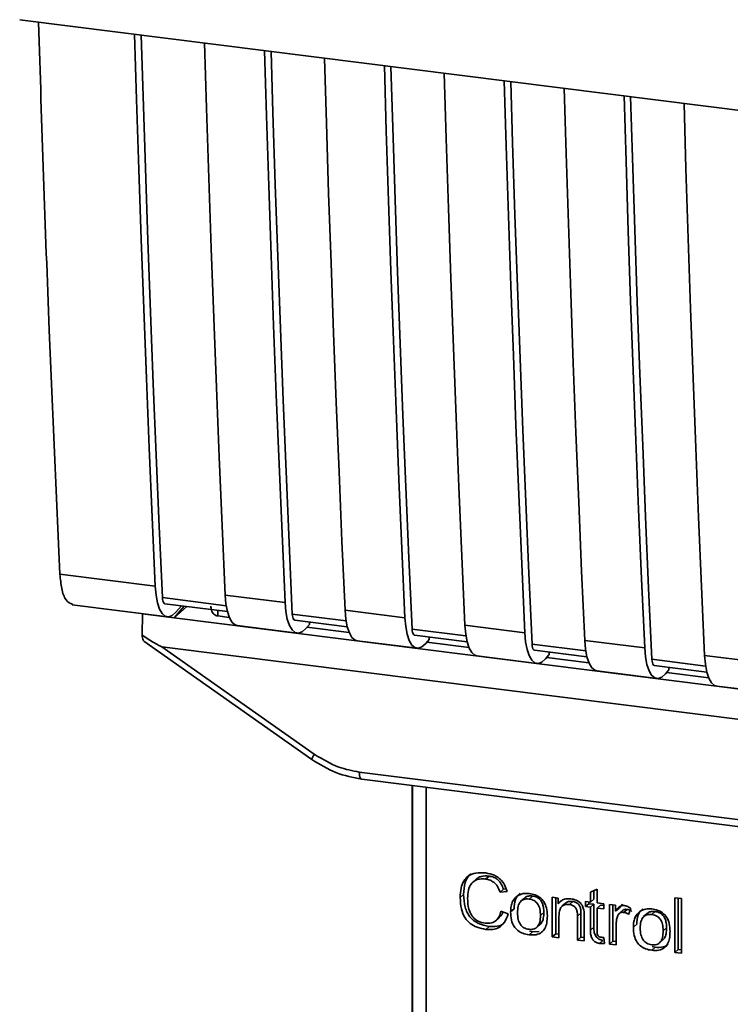
# Paper-space layout 'Blatt1' of a CAD drawing. Units: millimetres. Extents: x 0 to 5940, y 0 to 4200.
# Drawn here: x 5065 to 5099, y 1828 to 1874 of the extents above; entities that cross this region are included whole.
import ezdxf

# ---------------------------------------------------------------- set-up
doc = ezdxf.new("R2010")
doc.units = ezdxf.units.MM
doc.header["$LTSCALE"] = 10

psp = doc.layouts.new('Blatt1')

# ---------------------------------------------------------------- linework, layer by layer
at = {"color": 7, "linetype": 'Continuous', "lineweight": 35}
for p, q in [((5065.44, 1873.896), (5152.414, 1862.938)), ((5067.326, 1847.924), (5071.788, 1847.361)), ((5075.062, 1846.949), (5077.869, 1846.595)), ((5067.892, 1846.491), (5072.354, 1845.929)), ((5075.111, 1846.451), (5072.126, 1846.828)), ((5072.239, 1846.542), (5075.167, 1846.173)), ((5073.14, 1846.428), (5072.67, 1845.879)), ((5073.014, 1846.444), (5072.759, 1846.147)), ((5071.174, 1845.066), (5071.198, 1846.065)), ((5071.206, 1846.074), (5071.198, 1846.065)), ((5071.198, 1846.065), (5072.67, 1845.879)), ((5073.273, 1846.411), (5072.67, 1845.879)), ((5074.712, 1846.23), (5074.717, 1845.969)), ((5075.256, 1845.901), (5074.716, 1845.969)), ((5080.723, 1845.744), (5078.206, 1846.061)), ((5080.675, 1846.242), (5083.481, 1845.888)), ((5072.67, 1845.879), (5126.387, 1839.112)), ((5075.628, 1845.517), (5078.434, 1845.163)), ((5078.319, 1845.776), (5080.78, 1845.466)), ((5079.006, 1845.576), (5078.839, 1845.381)), ((5079.006, 1845.576), (5079.006, 1845.689)), ((5086.287, 1845.535), (5089.094, 1845.181)), ((5080.869, 1845.194), (5078.892, 1845.443)), ((5086.336, 1845.037), (5083.819, 1845.354)), ((5083.932, 1845.069), (5086.392, 1844.759)), ((5071.258, 1844.789), (5079.126, 1839.244)), ((5081.24, 1844.81), (5084.046, 1844.456)), ((5084.619, 1844.868), (5084.451, 1844.674)), ((5086.481, 1844.486), (5084.504, 1844.736)), ((5084.619, 1844.868), (5084.619, 1844.982)), ((5091.948, 1844.33), (5089.431, 1844.647)), ((5091.9, 1844.828), (5094.706, 1844.474)), ((5072.093, 1844.529), (5128.419, 1837.432)), ((5072.093, 1844.529), (5079.237, 1839.492)), ((5089.544, 1844.361), (5092.005, 1844.051)), ((5090.231, 1844.161), (5090.064, 1843.967)), ((5090.231, 1844.161), (5090.231, 1844.275)), ((5086.853, 1844.103), (5089.659, 1843.749)), ((5092.094, 1843.779), (5090.117, 1844.028)), ((5097.561, 1843.623), (5095.044, 1843.94)), ((5097.512, 1844.121), (5100.318, 1843.767)), ((5092.465, 1843.396), (5095.271, 1843.042)), ((5095.157, 1843.654), (5097.617, 1843.344)), ((5095.844, 1843.454), (5095.676, 1843.26)), ((5097.706, 1843.072), (5095.729, 1843.321)), ((5095.844, 1843.454), (5095.844, 1843.568)), ((5098.078, 1842.688), (5100.884, 1842.335)), ((5079.126, 1839.244), (5079.127, 1839.243)), ((5081.344, 1838.661), (5119.198, 1833.891)), ((5081.458, 1838.324), (5119.312, 1833.555)), ((5083.825, 1838.026), (5083.825, 1826.445)), ((5083.829, 1826.33), (5083.829, 1838.026)), ((5084.476, 1837.944), (5084.476, 1826.026)), ((5086.812, 1833.64), (5086.653, 1833.5)), ((5087.417, 1833.787), (5087.258, 1833.647)), ((5088.094, 1833.168), (5087.935, 1833.028)), ((5088.267, 1833.064), (5087.935, 1833.028)), ((5088.094, 1833.168), (5088.22, 1833.182)), ((5092.162, 1833.029), (5092.474, 1833.178)), ((5092.322, 1833.105), (5092.322, 1832.71)), ((5092.474, 1833.178), (5092.474, 1832.531)), ((5086.228, 1832.923), (5086.069, 1832.783)), ((5089.071, 1832.754), (5088.912, 1832.613)), ((5089.29, 1832.712), (5089.449, 1832.853)), ((5090.38, 1832.794), (5090.663, 1832.759)), ((5090.38, 1830.938), (5090.38, 1832.794)), ((5090.54, 1832.774), (5090.54, 1831.079)), ((5090.663, 1832.759), (5090.663, 1832.495)), ((5090.822, 1832.636), (5090.663, 1832.495)), ((5091.34, 1832.599), (5091.181, 1832.459)), ((5091.93, 1832.599), (5092.162, 1832.57)), ((5091.93, 1832.355), (5091.93, 1832.599)), ((5092.162, 1832.57), (5092.162, 1833.029)), ((5092.322, 1832.71), (5092.162, 1832.57)), ((5096.122, 1832.774), (5096.434, 1832.735)), ((5096.122, 1830.215), (5096.122, 1832.774)), ((5096.281, 1832.754), (5096.281, 1830.355)), ((5096.434, 1832.735), (5096.434, 1830.176)), ((5087.975, 1832.142), (5088.311, 1832.014)), ((5088.43, 1832.112), (5088.589, 1832.252)), ((5090.992, 1832.512), (5090.833, 1832.372)), ((5091.93, 1832.355), (5092.089, 1832.495)), ((5092.162, 1832.325), (5091.93, 1832.355)), ((5092.089, 1832.579), (5092.089, 1832.495)), ((5092.089, 1832.495), (5092.322, 1832.466)), ((5092.322, 1832.466), (5092.162, 1832.325)), ((5092.162, 1831.257), (5092.162, 1832.325)), ((5092.322, 1832.466), (5092.322, 1831.397)), ((5092.474, 1832.531), (5092.791, 1832.491)), ((5092.633, 1832.426), (5092.474, 1832.286)), ((5092.474, 1832.286), (5092.474, 1831.201)), ((5092.791, 1832.246), (5092.474, 1832.286)), ((5092.633, 1832.426), (5092.791, 1832.407)), ((5092.791, 1832.491), (5092.791, 1832.246)), ((5093.063, 1832.456), (5093.345, 1832.421)), ((5093.063, 1830.6), (5093.063, 1832.456)), ((5093.222, 1832.436), (5093.222, 1830.741)), ((5093.345, 1832.421), (5093.345, 1832.138)), ((5093.505, 1832.279), (5093.345, 1832.138)), ((5093.673, 1832.477), (5093.505, 1832.279)), ((5093.681, 1832.183), (5093.522, 1832.043)), ((5093.881, 1832.229), (5093.722, 1832.089)), ((5094.058, 1832.271), (5093.948, 1831.995)), ((5087.753, 1831.713), (5087.912, 1831.853)), ((5089.985, 1832.088), (5089.826, 1831.948)), ((5090.692, 1831.91), (5090.692, 1830.899)), ((5091.723, 1832.056), (5091.563, 1831.916)), ((5091.563, 1830.789), (5091.563, 1831.916)), ((5091.723, 1830.93), (5091.723, 1832.056)), ((5091.875, 1831.89), (5091.875, 1830.75)), ((5094.818, 1832.03), (5094.658, 1831.889)), ((5095.037, 1831.988), (5095.196, 1832.128)), ((5087.42, 1831.432), (5087.261, 1831.291)), ((5089.665, 1831.395), (5089.824, 1831.535)), ((5092.322, 1831.397), (5092.162, 1831.257)), ((5093.375, 1831.532), (5093.375, 1830.561)), ((5094.177, 1831.388), (5094.336, 1831.528)), ((5095.732, 1831.364), (5095.573, 1831.223)), ((5089.449, 1831.176), (5089.29, 1831.036)), ((5089.449, 1831.176), (5089.314, 1831.209)), ((5089.449, 1831.176), (5089.769, 1831.189)), ((5090.54, 1831.079), (5090.38, 1830.938)), ((5090.692, 1830.899), (5090.38, 1830.938)), ((5090.54, 1831.079), (5090.692, 1831.059)), ((5091.723, 1830.93), (5091.563, 1830.789)), ((5091.875, 1830.75), (5091.563, 1830.789)), ((5091.875, 1830.91), (5091.723, 1830.93)), ((5092.754, 1830.775), (5092.595, 1830.634)), ((5092.791, 1830.915), (5092.831, 1830.633)), ((5095.412, 1830.671), (5095.571, 1830.811)), ((5093.222, 1830.741), (5093.063, 1830.6)), ((5093.375, 1830.561), (5093.063, 1830.6)), ((5093.222, 1830.741), (5093.375, 1830.721)), ((5095.196, 1830.452), (5095.037, 1830.312)), ((5095.196, 1830.452), (5095.06, 1830.485)), ((5096.122, 1830.215), (5096.281, 1830.355)), ((5096.434, 1830.336), (5096.281, 1830.355)), ((5096.434, 1830.176), (5096.122, 1830.215))]:
    psp.add_line(p, q, dxfattribs=at)
at = {"color": 7, "linetype": 'Continuous', "lineweight": 35, "flags": 128}
for points in [[(5071.788, 1847.361), (5071.644, 1850.596), (5071.506, 1853.839), (5071.375, 1857.089), (5071.25, 1860.347), (5071.132, 1863.612), (5071.021, 1866.884), (5070.916, 1870.164), (5070.824, 1873.218)], [(5072.126, 1846.828), (5071.976, 1850.159), (5071.832, 1853.498), (5071.696, 1856.846), (5071.566, 1860.201), (5071.443, 1863.565), (5071.328, 1866.936), (5071.219, 1870.315), (5071.132, 1873.179)], [(5074.098, 1872.805), (5074.19, 1869.752), (5074.295, 1866.472), (5074.406, 1863.199), (5074.524, 1859.934), (5074.649, 1856.677), (5074.78, 1853.426), (5074.918, 1850.184), (5075.062, 1846.949)], [(5077.869, 1846.595), (5077.724, 1849.83), (5077.587, 1853.073), (5077.455, 1856.323), (5077.331, 1859.581), (5077.213, 1862.846), (5077.101, 1866.118), (5076.996, 1869.398), (5076.904, 1872.452)], [(5078.206, 1846.061), (5078.056, 1849.393), (5077.912, 1852.732), (5077.776, 1856.08), (5077.646, 1859.435), (5077.524, 1862.799), (5077.408, 1866.17), (5077.299, 1869.549), (5077.213, 1872.413)], [(5079.71, 1872.098), (5079.802, 1869.045), (5079.907, 1865.765), (5080.019, 1862.492), (5080.137, 1859.227), (5080.262, 1855.969), (5080.393, 1852.719), (5080.531, 1849.477), (5080.675, 1846.242)], [(5083.481, 1845.888), (5083.337, 1849.123), (5083.199, 1852.366), (5083.068, 1855.616), (5082.943, 1858.874), (5082.825, 1862.139), (5082.713, 1865.411), (5082.608, 1868.691), (5082.517, 1871.745)], [(5083.819, 1845.354), (5083.668, 1848.686), (5083.525, 1852.025), (5083.388, 1855.373), (5083.259, 1858.728), (5083.136, 1862.092), (5083.02, 1865.463), (5082.912, 1868.842), (5082.825, 1871.706)], [(5085.323, 1871.391), (5085.415, 1868.337), (5085.52, 1865.058), (5085.631, 1861.785), (5085.749, 1858.52), (5085.874, 1855.262), (5086.005, 1852.012), (5086.143, 1848.77), (5086.287, 1845.535)], [(5089.094, 1845.181), (5088.949, 1848.416), (5088.812, 1851.659), (5088.68, 1854.909), (5088.556, 1858.166), (5088.438, 1861.432), (5088.326, 1864.704), (5088.221, 1867.984), (5088.129, 1871.038)], [(5089.431, 1844.647), (5089.281, 1847.978), (5089.137, 1851.318), (5089.001, 1854.665), (5088.871, 1858.021), (5088.749, 1861.384), (5088.633, 1864.756), (5088.524, 1868.135), (5088.438, 1870.999)], [(5090.935, 1870.684), (5091.027, 1867.63), (5091.132, 1864.351), (5091.244, 1861.078), (5091.362, 1857.813), (5091.487, 1854.555), (5091.618, 1851.305), (5091.755, 1848.063), (5091.9, 1844.828)], [(5094.706, 1844.474), (5094.562, 1847.709), (5094.424, 1850.952), (5094.293, 1854.202), (5094.168, 1857.459), (5094.05, 1860.725), (5093.938, 1863.997), (5093.833, 1867.277), (5093.742, 1870.33)], [(5095.044, 1843.94), (5094.893, 1847.271), (5094.75, 1850.611), (5094.613, 1853.958), (5094.484, 1857.314), (5094.361, 1860.677), (5094.245, 1864.049), (5094.137, 1867.428), (5094.05, 1870.292)], [(5096.548, 1869.977), (5096.64, 1866.923), (5096.745, 1863.643), (5096.856, 1860.371), (5096.974, 1857.106), (5097.099, 1853.848), (5097.23, 1850.598), (5097.368, 1847.355), (5097.512, 1844.121)], [(5072.759, 1846.147), (5072.587, 1845.992), (5072.418, 1845.929), (5072.258, 1845.959), (5072.114, 1846.082), (5071.991, 1846.294), (5071.893, 1846.585), (5071.825, 1846.946), (5071.788, 1847.361)], [(5075.062, 1846.949), (5075.099, 1846.533), (5075.167, 1846.173), (5075.265, 1845.881), (5075.388, 1845.67), (5075.532, 1845.547), (5075.628, 1845.517)], [(5072.126, 1846.828), (5072.133, 1846.744), (5072.147, 1846.673), (5072.167, 1846.614), (5072.191, 1846.572), (5072.22, 1846.548), (5072.239, 1846.542)], [(5077.869, 1846.595), (5077.905, 1846.18), (5077.973, 1845.819), (5078.071, 1845.528), (5078.194, 1845.316), (5078.338, 1845.193), (5078.498, 1845.163), (5078.667, 1845.226), (5078.839, 1845.381)], [(5078.319, 1845.776), (5078.3, 1845.782), (5078.271, 1845.806), (5078.247, 1845.848), (5078.227, 1845.906), (5078.213, 1845.978), (5078.206, 1846.061)], [(5081.24, 1844.81), (5081.145, 1844.839), (5081, 1844.963), (5080.877, 1845.174), (5080.78, 1845.465), (5080.711, 1845.826), (5080.675, 1846.242)], [(5083.481, 1845.888), (5083.518, 1845.472), (5083.586, 1845.112), (5083.684, 1844.82), (5083.807, 1844.609), (5083.951, 1844.486), (5084.11, 1844.455), (5084.279, 1844.519), (5084.451, 1844.674)], [(5086.287, 1845.535), (5086.324, 1845.119), (5086.392, 1844.758), (5086.49, 1844.467), (5086.613, 1844.256), (5086.757, 1844.132), (5086.853, 1844.103)], [(5083.819, 1845.354), (5083.826, 1845.271), (5083.84, 1845.199), (5083.859, 1845.141), (5083.884, 1845.099), (5083.913, 1845.074), (5083.932, 1845.069)], [(5089.094, 1845.181), (5089.13, 1844.765), (5089.198, 1844.405), (5089.296, 1844.113), (5089.419, 1843.902), (5089.563, 1843.779), (5089.723, 1843.748), (5089.892, 1843.812), (5090.064, 1843.967)], [(5089.431, 1844.647), (5089.438, 1844.564), (5089.452, 1844.492), (5089.472, 1844.434), (5089.496, 1844.392), (5089.525, 1844.367), (5089.544, 1844.361)], [(5091.9, 1844.828), (5091.936, 1844.412), (5092.005, 1844.051), (5092.102, 1843.76), (5092.225, 1843.548), (5092.37, 1843.425), (5092.465, 1843.396)], [(5094.706, 1844.474), (5094.743, 1844.058), (5094.811, 1843.698), (5094.909, 1843.406), (5095.032, 1843.195), (5095.176, 1843.072), (5095.335, 1843.041), (5095.504, 1843.105), (5095.676, 1843.26)], [(5095.044, 1843.94), (5095.051, 1843.857), (5095.065, 1843.785), (5095.084, 1843.727), (5095.109, 1843.685), (5095.138, 1843.66), (5095.157, 1843.654)], [(5097.512, 1844.121), (5097.549, 1843.705), (5097.617, 1843.344), (5097.715, 1843.053), (5097.838, 1842.841), (5097.982, 1842.718), (5098.078, 1842.688)], [(5081.344, 1838.661), (5081.347, 1838.572), (5081.358, 1838.494), (5081.374, 1838.427), (5081.396, 1838.376), (5081.423, 1838.342), (5081.453, 1838.325), (5081.458, 1838.324)]]:
    psp.add_lwpolyline(points, dxfattribs=at)
at = {"color": 7, "linetype": 'Continuous', "lineweight": 35}
psp.add_arc((5079.586, 1839.187), 0.463, 138.7849, 172.9904, dxfattribs=at)
for points, knots in [([(5066.319, 1873.785), (5066.476, 1868.962), (5066.76, 1860.285), (5067.152, 1851.725), (5067.326, 1847.924)], [0, 0, 0, 0, 0.555877, 1, 1, 1, 1]), ([(5067.922, 1846.51), (5067.807, 1846.557), (5067.594, 1846.644), (5067.393, 1847.206), (5067.348, 1847.69), (5067.326, 1847.924)], [0, 0, 0, 0, 0.376336, 0.700134, 1, 1, 1, 1]), ([(5074.716, 1845.969), (5074.683, 1845.976), (5074.614, 1845.99), (5074.528, 1846.048), (5074.459, 1846.129), (5074.401, 1846.255), (5074.397, 1846.364), (5074.395, 1846.431)], [0, 0, 0, 0, 0.156376, 0.319517, 0.494541, 0.685615, 1, 1, 1, 1]), ([(5072.093, 1844.529), (5072.085, 1844.531), (5072.065, 1844.535), (5072.02, 1844.555), (5071.914, 1844.609), (5071.625, 1844.779), (5071.366, 1844.944), (5071.174, 1845.066)], [0, 0, 0, 0, 0.02322, 0.058536, 0.139175, 0.36038, 1, 1, 1, 1]), ([(5071.263, 1844.795), (5071.248, 1844.807), (5071.217, 1844.831), (5071.187, 1844.933), (5071.178, 1845.023), (5071.174, 1845.066)], [0, 0, 0, 0, 0.3188656, 0.6638879, 1, 1, 1, 1]), ([(5079.127, 1839.243), (5079.494, 1839.016), (5080.229, 1838.562), (5081.048, 1838.404), (5081.457, 1838.325)], [0, 0, 0, 0, 0.499542, 1, 1, 1, 1]), ([(5079.237, 1839.492), (5079.612, 1839.265), (5080.281, 1838.857), (5081.019, 1838.721), (5081.344, 1838.661)], [0, 0, 0, 0, 0.559553, 1, 1, 1, 1]), ([(5086.069, 1832.783), (5086.075, 1832.93), (5086.087, 1833.201), (5086.212, 1833.555), (5086.444, 1833.821), (5086.814, 1833.966), (5087.107, 1833.946), (5087.266, 1833.935)], [0, 0, 0, 0, 0.218421, 0.401937, 0.566529, 0.765088, 1, 1, 1, 1]), ([(5086.555, 1833.883), (5086.546, 1833.876), (5086.479, 1833.83), (5086.389, 1833.694), (5086.251, 1833.391), (5086.238, 1833.116), (5086.228, 1832.923)], [0, 0, 0, 0, 0.033785, 0.242336, 0.467103, 1, 1, 1, 1]), ([(5087.258, 1833.647), (5087.162, 1833.653), (5086.982, 1833.666), (5086.739, 1833.586), (5086.549, 1833.407), (5086.432, 1833.113), (5086.421, 1832.874), (5086.416, 1832.741)], [0, 0, 0, 0, 0.192254, 0.35926, 0.521395, 0.735618, 1, 1, 1, 1]), ([(5086.814, 1833.637), (5086.843, 1833.663), (5086.91, 1833.723), (5087.11, 1833.802), (5087.291, 1833.793), (5087.417, 1833.787)], [0, 0, 0, 0, 0.183781, 0.432914, 1, 1, 1, 1]), ([(5087.935, 1833.028), (5087.901, 1833.121), (5087.837, 1833.296), (5087.662, 1833.494), (5087.462, 1833.608), (5087.328, 1833.634), (5087.258, 1833.647)], [0, 0, 0, 0, 0.304678, 0.568972, 0.774621, 1, 1, 1, 1]), ([(5087.266, 1833.935), (5087.4, 1833.909), (5087.653, 1833.861), (5087.963, 1833.644), (5088.165, 1833.367), (5088.232, 1833.169), (5088.267, 1833.064)], [0, 0, 0, 0, 0.296923, 0.558196, 0.766816, 1, 1, 1, 1]), ([(5087.417, 1833.787), (5087.496, 1833.771), (5087.647, 1833.742), (5087.851, 1833.608), (5088.007, 1833.41), (5088.064, 1833.252), (5088.094, 1833.168)], [0, 0, 0, 0, 0.254152, 0.485307, 0.724287, 1, 1, 1, 1]), ([(5087.261, 1831.291), (5087.125, 1831.316), (5086.872, 1831.361), (5086.53, 1831.549), (5086.26, 1831.85), (5086.092, 1832.282), (5086.077, 1832.605), (5086.069, 1832.783)], [0, 0, 0, 0, 0.1990609, 0.3702656, 0.5328817, 0.7430351, 1, 1, 1, 1]), ([(5086.228, 1832.923), (5086.238, 1832.723), (5086.253, 1832.439), (5086.385, 1832.088), (5086.517, 1831.876), (5086.69, 1831.704), (5086.986, 1831.516), (5087.242, 1831.466), (5087.42, 1831.432)], [0, 0, 0, 0, 0.287505, 0.408382, 0.519915, 0.628452, 0.740945, 1, 1, 1, 1]), ([(5086.416, 1832.741), (5086.42, 1832.621), (5086.428, 1832.402), (5086.511, 1832.096), (5086.665, 1831.839), (5086.919, 1831.646), (5087.124, 1831.606), (5087.233, 1831.584)], [0, 0, 0, 0, 0.235107, 0.429626, 0.596669, 0.785319, 1, 1, 1, 1]), ([(5088.43, 1832.112), (5088.434, 1832.201), (5088.442, 1832.367), (5088.515, 1832.633), (5088.64, 1832.763), (5088.713, 1832.838)], [0, 0, 0, 0, 0.320528, 0.601623, 1, 1, 1, 1]), ([(5088.872, 1832.979), (5088.828, 1832.939), (5088.739, 1832.859), (5088.614, 1832.62), (5088.599, 1832.404), (5088.589, 1832.252)], [0, 0, 0, 0, 0.225205, 0.457802, 1, 1, 1, 1]), ([(5088.713, 1832.838), (5088.809, 1832.893), (5088.984, 1832.991), (5089.194, 1832.978), (5089.29, 1832.972)], [0, 0, 0, 0, 0.54656, 1, 1, 1, 1]), ([(5089.29, 1832.712), (5089.248, 1832.716), (5089.167, 1832.722), (5089.055, 1832.702), (5088.959, 1832.658), (5088.881, 1832.588), (5088.822, 1832.493), (5088.763, 1832.324), (5088.756, 1832.177), (5088.752, 1832.072)], [0, 0, 0, 0, 0.125737, 0.239038, 0.345584, 0.452144, 0.565775, 0.692498, 1, 1, 1, 1]), ([(5089.449, 1832.853), (5089.388, 1832.856), (5089.273, 1832.862), (5089.139, 1832.82), (5089.091, 1832.765), (5089.076, 1832.748)], [0, 0, 0, 0, 0.442056, 0.83222, 1, 1, 1, 1]), ([(5089.29, 1832.972), (5089.388, 1832.954), (5089.569, 1832.922), (5089.815, 1832.79), (5090.01, 1832.578), (5090.131, 1832.274), (5090.142, 1832.047), (5090.148, 1831.922)], [0, 0, 0, 0, 0.201655, 0.374479, 0.537307, 0.745907, 1, 1, 1, 1]), ([(5089.826, 1831.948), (5089.822, 1832.051), (5089.815, 1832.197), (5089.756, 1832.379), (5089.697, 1832.487), (5089.62, 1832.576), (5089.525, 1832.644), (5089.412, 1832.691), (5089.332, 1832.705), (5089.29, 1832.712)], [0, 0, 0, 0, 0.30528, 0.431504, 0.545057, 0.651774, 0.758829, 0.873019, 1, 1, 1, 1]), ([(5089.985, 1832.088), (5089.982, 1832.167), (5089.977, 1832.312), (5089.923, 1832.514), (5089.822, 1832.684), (5089.655, 1832.812), (5089.521, 1832.838), (5089.449, 1832.853)], [0, 0, 0, 0, 0.235957, 0.431044, 0.598231, 0.786381, 1, 1, 1, 1]), ([(5090.663, 1832.495), (5090.702, 1832.542), (5090.78, 1832.632), (5090.978, 1832.733), (5091.144, 1832.728), (5091.247, 1832.725)], [0, 0, 0, 0, 0.28215, 0.550875, 1, 1, 1, 1]), ([(5091.34, 1832.599), (5091.284, 1832.603), (5091.181, 1832.609), (5091.057, 1832.573), (5091.012, 1832.523), (5090.997, 1832.507)], [0, 0, 0, 0, 0.438023, 0.821066, 1, 1, 1, 1]), ([(5091.247, 1832.725), (5091.334, 1832.709), (5091.494, 1832.68), (5091.69, 1832.549), (5091.81, 1832.379), (5091.841, 1832.26), (5091.858, 1832.198)], [0, 0, 0, 0, 0.312664, 0.574738, 0.776203, 1, 1, 1, 1]), ([(5091.723, 1832.056), (5091.721, 1832.112), (5091.717, 1832.215), (5091.678, 1832.359), (5091.606, 1832.48), (5091.487, 1832.571), (5091.391, 1832.589), (5091.34, 1832.599)], [0, 0, 0, 0, 0.235477, 0.430243, 0.597349, 0.785781, 1, 1, 1, 1]), ([(5087.233, 1831.584), (5087.336, 1831.579), (5087.532, 1831.569), (5087.765, 1831.699), (5087.908, 1831.901), (5087.952, 1832.058), (5087.975, 1832.142)], [0, 0, 0, 0, 0.283768, 0.538789, 0.752348, 1, 1, 1, 1]), ([(5091.181, 1832.459), (5091.125, 1832.463), (5091.02, 1832.47), (5090.879, 1832.42), (5090.769, 1832.311), (5090.702, 1832.134), (5090.696, 1831.99), (5090.692, 1831.91)], [0, 0, 0, 0, 0.1880665, 0.3525271, 0.5144204, 0.7311389, 1, 1, 1, 1]), ([(5091.563, 1831.916), (5091.561, 1831.972), (5091.558, 1832.075), (5091.519, 1832.219), (5091.447, 1832.34), (5091.328, 1832.43), (5091.232, 1832.449), (5091.181, 1832.459)], [0, 0, 0, 0, 0.2354772, 0.4302435, 0.597349, 0.7857808, 1, 1, 1, 1]), ([(5091.858, 1832.198), (5091.863, 1832.151), (5091.876, 1832.048), (5091.875, 1831.946), (5091.875, 1831.89)], [0, 0, 0, 0, 0.455529, 1, 1, 1, 1]), ([(5093.345, 1832.138), (5093.377, 1832.188), (5093.434, 1832.278), (5093.538, 1832.369), (5093.642, 1832.414), (5093.708, 1832.412), (5093.74, 1832.411)], [0, 0, 0, 0, 0.346337, 0.628583, 0.819455, 1, 1, 1, 1]), ([(5093.683, 1832.181), (5093.687, 1832.186), (5093.711, 1832.211), (5093.781, 1832.233), (5093.847, 1832.23), (5093.881, 1832.229)], [0, 0, 0, 0, 0.085687, 0.512975, 1, 1, 1, 1]), ([(5093.74, 1832.411), (5093.801, 1832.397), (5093.914, 1832.371), (5094.012, 1832.303), (5094.058, 1832.271)], [0, 0, 0, 0, 0.534001, 1, 1, 1, 1]), ([(5093.881, 1832.229), (5093.92, 1832.221), (5093.999, 1832.204), (5094.07, 1832.159), (5094.107, 1832.135)], [0, 0, 0, 0, 0.481627, 1, 1, 1, 1]), ([(5094.619, 1832.255), (5094.575, 1832.215), (5094.486, 1832.135), (5094.361, 1831.896), (5094.346, 1831.68), (5094.336, 1831.528)], [0, 0, 0, 0, 0.225205, 0.457802, 1, 1, 1, 1]), ([(5094.46, 1832.114), (5094.556, 1832.168), (5094.73, 1832.267), (5094.941, 1832.254), (5095.037, 1832.248)], [0, 0, 0, 0, 0.54656, 1, 1, 1, 1]), ([(5095.196, 1832.128), (5095.135, 1832.132), (5095.02, 1832.138), (5094.886, 1832.096), (5094.838, 1832.041), (5094.823, 1832.024)], [0, 0, 0, 0, 0.4420556, 0.8322204, 1, 1, 1, 1]), ([(5095.037, 1832.248), (5095.134, 1832.23), (5095.316, 1832.198), (5095.562, 1832.066), (5095.757, 1831.854), (5095.878, 1831.55), (5095.889, 1831.323), (5095.895, 1831.198)], [0, 0, 0, 0, 0.201655, 0.374479, 0.537307, 0.745907, 1, 1, 1, 1]), ([(5088.311, 1832.014), (5088.266, 1831.877), (5088.18, 1831.621), (5087.91, 1831.371), (5087.59, 1831.269), (5087.375, 1831.284), (5087.261, 1831.291)], [0, 0, 0, 0, 0.301178, 0.562165, 0.768775, 1, 1, 1, 1]), ([(5088.07, 1832.106), (5088.06, 1832.072), (5088.03, 1831.973), (5087.956, 1831.904), (5087.906, 1831.858)], [0, 0, 0, 0, 0.33381, 1, 1, 1, 1]), ([(5089.29, 1831.036), (5089.192, 1831.053), (5089.009, 1831.086), (5088.762, 1831.222), (5088.568, 1831.439), (5088.447, 1831.751), (5088.436, 1831.984), (5088.43, 1832.112)], [0, 0, 0, 0, 0.198994, 0.370156, 0.532767, 0.742961, 1, 1, 1, 1]), ([(5088.752, 1832.072), (5088.756, 1831.967), (5088.763, 1831.818), (5088.822, 1831.634), (5088.881, 1831.524), (5088.958, 1831.434), (5089.054, 1831.365), (5089.167, 1831.317), (5089.247, 1831.303), (5089.29, 1831.295)], [0, 0, 0, 0, 0.306992, 0.433748, 0.54753, 0.654107, 0.760661, 0.874045, 1, 1, 1, 1]), ([(5089.29, 1831.295), (5089.332, 1831.292), (5089.412, 1831.286), (5089.524, 1831.306), (5089.62, 1831.351), (5089.697, 1831.423), (5089.756, 1831.52), (5089.815, 1831.692), (5089.822, 1831.842), (5089.826, 1831.948)], [0, 0, 0, 0, 0.12424, 0.236371, 0.342205, 0.448588, 0.562556, 0.690045, 1, 1, 1, 1]), ([(5090.148, 1831.922), (5090.143, 1831.81), (5090.135, 1831.604), (5090.046, 1831.334), (5089.881, 1831.13), (5089.615, 1831.015), (5089.404, 1831.029), (5089.29, 1831.036)], [0, 0, 0, 0, 0.2246731, 0.4122722, 0.5777006, 0.7725293, 1, 1, 1, 1]), ([(5089.819, 1831.541), (5089.841, 1831.562), (5089.915, 1831.632), (5089.973, 1831.827), (5089.981, 1831.995), (5089.985, 1832.088)], [0, 0, 0, 0, 0.160299, 0.533295, 1, 1, 1, 1]), ([(5093.427, 1831.892), (5093.41, 1831.829), (5093.38, 1831.712), (5093.377, 1831.588), (5093.375, 1831.532)], [0, 0, 0, 0, 0.5439546, 1, 1, 1, 1]), ([(5093.722, 1832.089), (5093.684, 1832.091), (5093.61, 1832.094), (5093.52, 1832.049), (5093.46, 1831.978), (5093.438, 1831.922), (5093.427, 1831.892)], [0, 0, 0, 0, 0.28223, 0.54083, 0.755643, 1, 1, 1, 1]), ([(5093.948, 1831.995), (5093.907, 1832.021), (5093.835, 1832.067), (5093.756, 1832.082), (5093.722, 1832.089)], [0, 0, 0, 0, 0.577679, 1, 1, 1, 1]), ([(5094.177, 1831.388), (5094.181, 1831.477), (5094.188, 1831.643), (5094.261, 1831.909), (5094.387, 1832.039), (5094.46, 1832.114)], [0, 0, 0, 0, 0.320528, 0.601623, 1, 1, 1, 1]), ([(5095.037, 1831.988), (5094.994, 1831.992), (5094.914, 1831.998), (5094.802, 1831.978), (5094.706, 1831.934), (5094.628, 1831.864), (5094.569, 1831.769), (5094.51, 1831.6), (5094.503, 1831.453), (5094.499, 1831.348)], [0, 0, 0, 0, 0.125737, 0.239038, 0.345584, 0.452144, 0.565775, 0.692498, 1, 1, 1, 1]), ([(5095.573, 1831.223), (5095.568, 1831.327), (5095.562, 1831.473), (5095.503, 1831.655), (5095.444, 1831.763), (5095.367, 1831.852), (5095.271, 1831.919), (5095.159, 1831.967), (5095.079, 1831.981), (5095.037, 1831.988)], [0, 0, 0, 0, 0.30528, 0.431504, 0.545057, 0.651774, 0.758829, 0.873019, 1, 1, 1, 1]), ([(5095.732, 1831.364), (5095.729, 1831.443), (5095.724, 1831.588), (5095.669, 1831.79), (5095.569, 1831.96), (5095.402, 1832.088), (5095.267, 1832.114), (5095.196, 1832.128)], [0, 0, 0, 0, 0.235957, 0.431044, 0.598231, 0.786381, 1, 1, 1, 1]), ([(5087.42, 1831.432), (5087.547, 1831.426), (5087.786, 1831.415), (5088.052, 1831.499), (5088.143, 1831.604), (5088.163, 1831.627)], [0, 0, 0, 0, 0.4659678, 0.8804238, 1, 1, 1, 1]), ([(5092.595, 1830.634), (5092.546, 1830.644), (5092.452, 1830.661), (5092.327, 1830.741), (5092.23, 1830.867), (5092.171, 1831.047), (5092.165, 1831.182), (5092.162, 1831.257)], [0, 0, 0, 0, 0.182862, 0.3442, 0.505849, 0.72566, 1, 1, 1, 1]), ([(5092.322, 1831.397), (5092.325, 1831.313), (5092.33, 1831.194), (5092.378, 1831.046), (5092.425, 1830.958), (5092.488, 1830.886), (5092.565, 1830.831), (5092.655, 1830.792), (5092.72, 1830.781), (5092.754, 1830.775)], [0, 0, 0, 0, 0.306475, 0.433034, 0.546671, 0.653213, 0.759913, 0.873607, 1, 1, 1, 1]), ([(5095.037, 1830.312), (5094.939, 1830.329), (5094.756, 1830.362), (5094.509, 1830.498), (5094.315, 1830.715), (5094.194, 1831.027), (5094.183, 1831.26), (5094.177, 1831.388)], [0, 0, 0, 0, 0.198994, 0.370156, 0.532767, 0.742961, 1, 1, 1, 1]), ([(5094.499, 1831.348), (5094.503, 1831.243), (5094.51, 1831.094), (5094.569, 1830.91), (5094.628, 1830.8), (5094.705, 1830.709), (5094.801, 1830.641), (5094.914, 1830.593), (5094.994, 1830.579), (5095.037, 1830.571)], [0, 0, 0, 0, 0.306992, 0.433748, 0.54753, 0.654107, 0.760661, 0.874045, 1, 1, 1, 1]), ([(5095.037, 1830.571), (5095.079, 1830.568), (5095.159, 1830.562), (5095.271, 1830.582), (5095.367, 1830.627), (5095.444, 1830.699), (5095.503, 1830.796), (5095.562, 1830.968), (5095.568, 1831.118), (5095.573, 1831.223)], [0, 0, 0, 0, 0.12424, 0.236371, 0.342205, 0.448588, 0.562556, 0.690045, 1, 1, 1, 1]), ([(5095.565, 1830.817), (5095.588, 1830.838), (5095.662, 1830.907), (5095.719, 1831.103), (5095.728, 1831.271), (5095.732, 1831.364)], [0, 0, 0, 0, 0.160299, 0.533295, 1, 1, 1, 1]), ([(5092.474, 1831.201), (5092.475, 1831.172), (5092.477, 1831.118), (5092.495, 1831.045), (5092.528, 1830.983), (5092.583, 1830.936), (5092.629, 1830.926), (5092.653, 1830.922)], [0, 0, 0, 0, 0.24548, 0.447, 0.615925, 0.798522, 1, 1, 1, 1]), ([(5092.653, 1830.922), (5092.676, 1830.919), (5092.722, 1830.915), (5092.768, 1830.915), (5092.791, 1830.915)], [0, 0, 0, 0, 0.49957, 1, 1, 1, 1]), ([(5095.895, 1831.198), (5095.89, 1831.086), (5095.882, 1830.88), (5095.793, 1830.61), (5095.628, 1830.406), (5095.362, 1830.291), (5095.151, 1830.305), (5095.037, 1830.312)], [0, 0, 0, 0, 0.224673, 0.412272, 0.577701, 0.772529, 1, 1, 1, 1]), ([(5092.831, 1830.633), (5092.785, 1830.63), (5092.707, 1830.624), (5092.628, 1830.631), (5092.595, 1830.634)], [0, 0, 0, 0, 0.591734, 1, 1, 1, 1]), ([(5095.196, 1830.452), (5095.324, 1830.446), (5095.507, 1830.437), (5095.709, 1830.511), (5095.776, 1830.569), (5095.803, 1830.592)], [0, 0, 0, 0, 0.576327, 0.828106, 1, 1, 1, 1])]:
    psp.add_open_spline(points, degree=3, knots=knots, dxfattribs=at)

doc.saveas('drawing.dxf')
